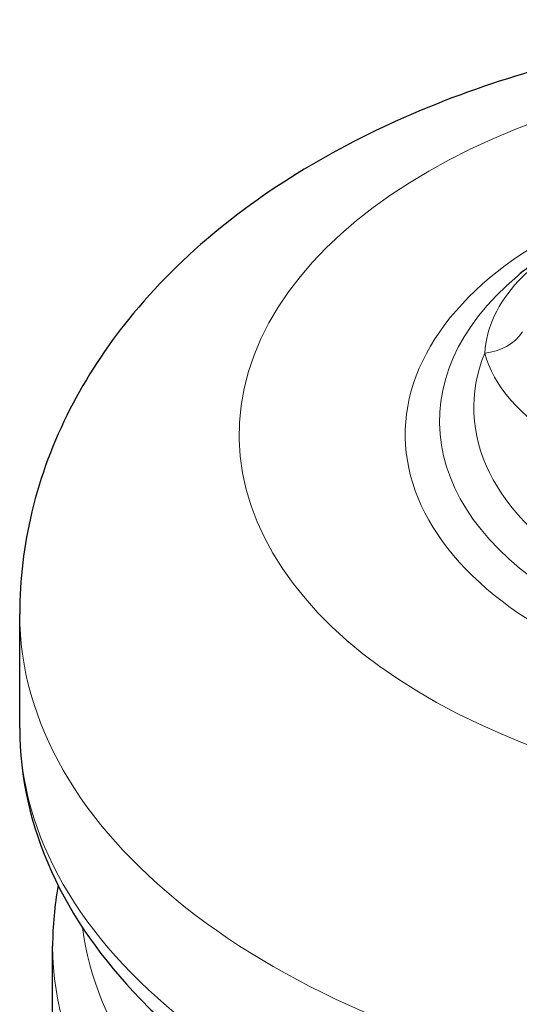
# Model space of a CAD drawing. Units: millimetres. Extents: x 0 to 8910, y 0 to 13365.
# Drawn here: x 5097 to 5325, y 3437 to 3886 of the extents above; entities that cross this region are included whole.
import ezdxf

# ---------------------------------------------------------------- set-up
doc = ezdxf.new("R2010")
doc.units = ezdxf.units.MM
doc.header["$LTSCALE"] = 15
doc.layers.add('Sichtbar (ISO)', color=7, linetype='Continuous', lineweight=25)
doc.layers.add('Tangential', color=7, linetype='Continuous', lineweight=9)

msp = doc.modelspace()

# ---------------------------------------------------------------- linework, layer by layer
at = {"layer": 'Sichtbar (ISO)'}
for p, q in [((5097.15, 3562.7), (5097.15, 3614.74)), ((5112.15, 3247.49), (5112.15, 3463.26))]:
    msp.add_line(p, q, dxfattribs=at)
for points, knots in [([(5853.52, 3726.86), (5840.54, 3747.27), (5824.66, 3765.3), (5780.42, 3804.91), (5749.75, 3823.91), (5679.85, 3855.72), (5639.97, 3867.68), (5557.44, 3882.63), (5514.83, 3885.67), (5430.47, 3882.95), (5388.73, 3877.27), (5308.84, 3857.07), (5270.72, 3842.49), (5202.07, 3803.68), (5171.27, 3779.48), (5126.45, 3723.88), (5110.54, 3694.09), (5099.05, 3646.13), (5097.15, 3630.44), (5097.15, 3614.74)], [2.707374, 2.707374, 2.707374, 2.707374, 2.9278, 2.9278, 3.25819, 3.25819, 3.622197, 3.622197, 3.982768, 3.982768, 4.340747, 4.340747, 4.703175, 4.703175, 5.063124, 5.063124, 5.360692, 5.360692, 5.497787, 5.497787, 5.497787, 5.497787]), ([(5339.91, 3780.68), (5338.13, 3779.52), (5336.39, 3778.33), (5330.92, 3774.46), (5327.32, 3771.69), (5323.89, 3768.8)], [4.7765399, 4.7765399, 4.7765399, 4.7765399, 4.8146309, 4.8146309, 4.898622, 4.898622, 4.898622, 4.898622]), ([(5097.15, 3562.7), (5097.15, 3540.42), (5102.18, 3518.2), (5121.04, 3476.49), (5134.81, 3456.98), (5169.24, 3421.51), (5189.9, 3405.52), (5236.69, 3377.43), (5262.83, 3365.33), (5318.88, 3345.48), (5348.77, 3337.71), (5379.77, 3332.23)], [5.497787, 5.497787, 5.497787, 5.497787, 5.752644, 5.752644, 6.007501, 6.007501, 6.262358, 6.262358, 6.517215, 6.517215, 6.770599, 6.770599, 6.770599, 6.770599])]:
    msp.add_open_spline(points, degree=3, knots=knots, dxfattribs=at)
msp.add_open_spline([(5114.67, 3490.93), (5113, 3481.79), (5112.15, 3472.53), (5112.15, 3463.26)], degree=3, dxfattribs=at)
at = {"layer": 'Tangential'}
for centre, major_axis, ratio, start_param, end_param in [((5492.15, 3696.5), (-295, 0), 0.575862, 3.377025, 7.618549), ((5492.15, 3696.5), (-219.36, 0), 0.575862, 5.293528, 7.068583), ((5492.15, 3702.63), (-203.75, 0), 0.575862, 5.68402, 7.068583), ((5309.05, 3750.01), (-19.35, -5.04), 0.808512, 1.363344, 2.410541), ((5492.15, 3708.76), (-188.14, 0), 0.575862, 6.05134, 7.068583), ((5430.69, 3744.16), (-123, 0), 0.575862, 0.148807, 0.785398), ((5492.15, 3614.74), (-395, 0), 0.575862, 0, 1.259127), ((5492.15, 3562.7), (-395, 0), 0.575862, 0, 1.259346), ((5492.15, 3487.09), (-367.4, 0), 0.575862, 0.072208, 0.717786), ((5492.15, 3463.26), (-380, 0), 0.575862, 0, 0.717786)]:
    msp.add_ellipse(centre, major_axis=major_axis, ratio=ratio, start_param=start_param, end_param=end_param, dxfattribs=at)
msp.add_open_spline([(5337.48, 3778.09), (5332.47, 3774.36), (5328.05, 3770.48), (5319.64, 3761.47), (5316, 3756.25), (5310.88, 3745.33), (5309.4, 3739.63), (5309.05, 3733.65)], degree=3, knots=[13.765785, 13.765785, 13.765785, 13.765785, 16.431956, 16.431956, 19.733744, 19.733744, 23.025095, 23.025095, 23.025095, 23.025095], dxfattribs=at)

doc.saveas('drawing.dxf')
